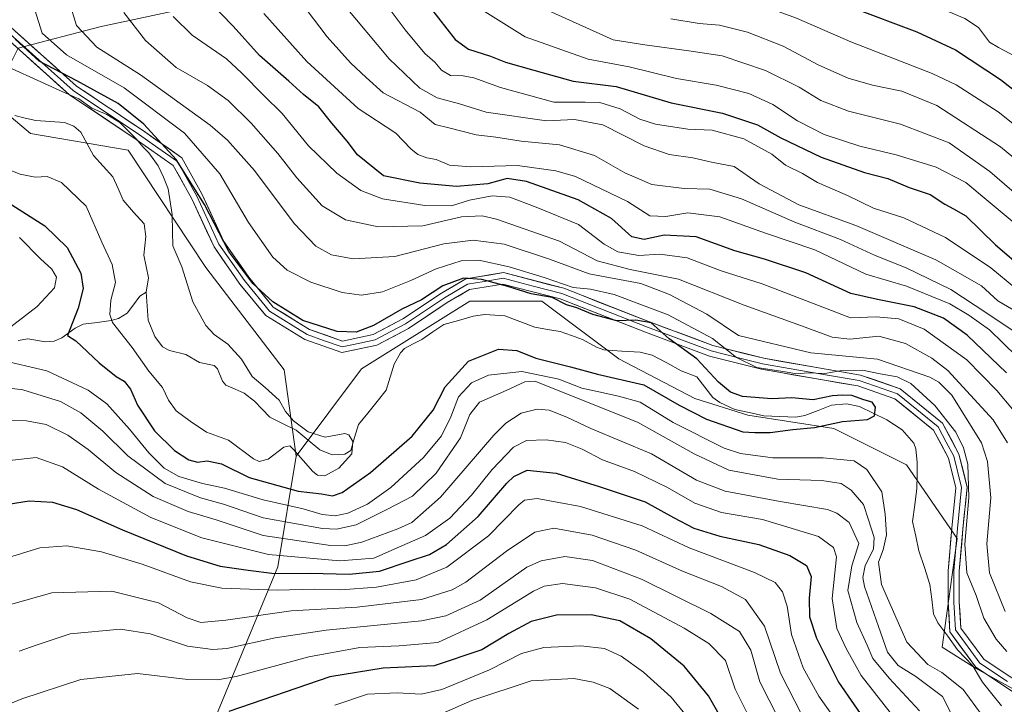
# Model space of a CAD drawing. Units: metres. Extents: x 596462 to 599881, y 4782325 to 4784688.
# Drawn here: x 597131 to 597397, y 4782514 to 4782699 of the extents above; entities that cross this region are included whole.
import ezdxf

# ---------------------------------------------------------------- set-up
doc = ezdxf.new("R2010")
doc.units = ezdxf.units.M
doc.header["$MEASUREMENT"] = 0
for name, color, linetype, lineweight in [('Arbolado forestal CxS', 92, 'Continuous', 0), ('Corriente natural lineal', 142, 'Continuous', 13), ('Curva de nivel maestra', 36, 'Continuous', 30), ('Curva de nivel normal', 36, 'Continuous', 0), ('Layer 0', 7, 'Continuous', 0)]:
    doc.layers.add(name, color=color, linetype=linetype, lineweight=lineweight)

# ---------------------------------------------------------------- blocks, each defined once
blk = doc.blocks.new('*U162')
at = {"layer": 'Curva de nivel normal', "color": 36, "linetype": 'Continuous', "lineweight": 0}
blk.add_polyline3d([(597306.55, 4782698.78, 415), (597314.25, 4782697.54, 415), (597319.68, 4782697.04, 415), (597327.24, 4782695.19, 415), (597336.87, 4782691.43, 415), (597346.54, 4782686.28, 415), (597354.48, 4782682.75, 415), (597361.01, 4782680.87, 415), (597368.96, 4782679.28, 415), (597378.41, 4782675.4, 415), (597395.56, 4782664.21, 415), (597413.48, 4782649.47, 415)], dxfattribs=at)
blk = doc.blocks.new('*U167')
at = {"layer": 'Curva de nivel normal', "color": 36, "linetype": 'Continuous', "lineweight": 0}
for points in [[(597158.94, 4782700.46, 365), (597164.79, 4782692.94, 365), (597173.02, 4782685.65, 365), (597181.54, 4782680.82, 365), (597187.14, 4782676.72, 365), (597193.3, 4782670.66, 365), (597200.54, 4782662.42, 365), (597205.65, 4782655.86, 365), (597212.5, 4782648.36, 365), (597218.73, 4782644.56, 365), (597227.61, 4782642.67, 365), (597239.63, 4782642.91, 365), (597250.07, 4782645.35, 365), (597255.64, 4782645.61, 365), (597259.55, 4782644.76, 365), (597276.49, 4782638.8, 365), (597286.66, 4782633.5, 365), (597295.6, 4782631.17, 365), (597308.65, 4782628.57, 365), (597326.38, 4782621.55, 365), (597341.8, 4782615.94, 365), (597350.08, 4782612.85, 365), (597354.85, 4782612.37, 365), (597362.7, 4782613.14, 365), (597369.95, 4782611.19, 365), (597377.05, 4782607.22, 365), (597381.35, 4782603.84, 365), (597393.55, 4782590.57, 365), (597397.41, 4782584.34, 365)], [(597373.68, 4782512.02, 365), (597365.49, 4782520.83, 365), (597361.05, 4782526.19, 365), (597359.57, 4782529.78, 365), (597356.81, 4782535.85, 365), (597354.34, 4782544.53, 365), (597355.45, 4782551.2, 365), (597357.31, 4782557.21, 365), (597354.7, 4782562.84, 365), (597351.38, 4782565.41, 365), (597348.82, 4782566.34, 365), (597336.11, 4782568.53, 365), (597321.2, 4782571.31, 365), (597313.52, 4782574.3, 365), (597301.39, 4782581.37, 365), (597284.97, 4782588.24, 365), (597278.49, 4782591.28, 365), (597273.77, 4782593.16, 365), (597270.51, 4782593.46, 365), (597266.19, 4782592.33, 365), (597262.08, 4782589.69, 365), (597258.79, 4782586.4, 365), (597244.38, 4782569.66, 365), (597236.63, 4782562.89, 365), (597232.85, 4782561.16, 365), (597223.19, 4782557.54, 365), (597218.58, 4782556.57, 365), (597214.75, 4782556.68, 365), (597196.51, 4782559.33, 365), (597183.84, 4782563.56, 365), (597176.26, 4782565.78, 365), (597166.89, 4782569.86, 365), (597156.74, 4782576.35, 365), (597149.31, 4782582.54, 365), (597143.83, 4782586.44, 365), (597137.96, 4782589.26, 365), (597132.64, 4782590.27, 365), (597123.32, 4782590.34, 365)]]:
    blk.add_polyline3d(points, dxfattribs=at)
blk = doc.blocks.new('*U168')
at = {"layer": 'Curva de nivel normal', "color": 36, "linetype": 'Continuous', "lineweight": 0}
for points in [[(597204.46, 4782706.31, 385), (597213.78, 4782693.96, 385), (597220.09, 4782686.9, 385), (597224.3, 4782682.92, 385), (597228.92, 4782678.8, 385), (597238.9, 4782673.58, 385), (597243, 4782670.25, 385), (597246.68, 4782669.36, 385), (597254.02, 4782667.52, 385), (597259.38, 4782666.88, 385), (597266.18, 4782665.79, 385), (597276.52, 4782664.82, 385), (597285.93, 4782661.91, 385), (597294.19, 4782657.26, 385), (597301.48, 4782654.09, 385), (597310.2, 4782653.03, 385), (597317.07, 4782652.82, 385), (597325.66, 4782650.19, 385), (597340.05, 4782643.89, 385), (597352.4, 4782639.22, 385), (597361.7, 4782634.92, 385), (597370.07, 4782631.63, 385), (597382.11, 4782625.72, 385), (597391.87, 4782619.31, 385), (597398.73, 4782614.73, 385)], [(597342.06, 4782510.76, 385), (597336.17, 4782522.2, 385), (597331.82, 4782534.86, 385), (597326.77, 4782542.04, 385), (597320.24, 4782545.6, 385), (597309.72, 4782549.69, 385), (597297.17, 4782555.42, 385), (597285.38, 4782559.48, 385), (597275.02, 4782561.33, 385), (597269.84, 4782560.29, 385), (597262.18, 4782555.15, 385), (597251.21, 4782546.73, 385), (597247.59, 4782544.68, 385), (597239.3, 4782542.04, 385), (597221.87, 4782540.02, 385), (597204.08, 4782539.02, 385), (597186.43, 4782536.48, 385), (597179.68, 4782535.87, 385), (597175.99, 4782537.16, 385), (597168.28, 4782541.14, 385), (597155.7, 4782544.35, 385), (597139.54, 4782543.84, 385), (597128.39, 4782540.74, 385)]]:
    blk.add_polyline3d(points, dxfattribs=at)
blk = doc.blocks.new('*U186')
at = {"layer": 'Curva de nivel normal', "color": 36, "linetype": 'Continuous', "lineweight": 0}
for points in [[(597218.08, 4782702.97, 390), (597230.51, 4782688.02, 390), (597238.86, 4782680.04, 390), (597243.48, 4782677.51, 390), (597249.52, 4782675.87, 390), (597256.76, 4782673.57, 390), (597272.98, 4782671.28, 390), (597280.58, 4782671.58, 390), (597288.2, 4782670.19, 390), (597299.34, 4782664.5, 390), (597306.14, 4782662.15, 390), (597312.48, 4782661.27, 390), (597317.56, 4782660.1, 390), (597323.68, 4782658.93, 390), (597330.46, 4782654.29, 390), (597341.08, 4782648.63, 390), (597356.53, 4782642.98, 390), (597378.08, 4782633.74, 390), (597390.4, 4782626.73, 390), (597394.84, 4782622.71, 390), (597401.17, 4782619, 390)], [(597338.26, 4782504.83, 390), (597330.6, 4782519.89, 390), (597328.2, 4782528.43, 390), (597325.13, 4782533.46, 390), (597317.39, 4782538.32, 390), (597298.7, 4782547.56, 390), (597285.45, 4782552.61, 390), (597277.98, 4782553.65, 390), (597271.56, 4782552.47, 390), (597267.71, 4782550.76, 390), (597255.09, 4782541.86, 390), (597245.83, 4782537.64, 390), (597239.3, 4782536.29, 390), (597213.55, 4782533.81, 390), (597199.78, 4782531.76, 390), (597186.73, 4782528.88, 390), (597182.95, 4782528.58, 390), (597176.12, 4782529.46, 390), (597166.03, 4782532.79, 390), (597158.02, 4782534.03, 390), (597144.42, 4782532.77, 390), (597135.56, 4782529.84, 390), (597130.72, 4782528.09, 390)]]:
    blk.add_polyline3d(points, dxfattribs=at)
blk = doc.blocks.new('*U191')
at = {"layer": 'Curva de nivel normal', "color": 36, "linetype": 'Continuous', "lineweight": 0}
blk.add_polyline3d([(597348.46, 4782879.98, 430), (597340.32, 4782871.15, 430), (597324.6, 4782834.46, 430), (597318.43, 4782820.39, 430), (597315.35, 4782810.64, 430), (597312.9, 4782796.82, 430), (597311.41, 4782780.48, 430), (597311.6, 4782763.49, 430), (597313.3, 4782754.18, 430), (597316.65, 4782744.61, 430), (597318.56, 4782738.86, 430), (597320.46, 4782734.76, 430), (597321.29, 4782729.93, 430), (597324.23, 4782726.86, 430), (597334.97, 4782721.6, 430), (597355.49, 4782711.46, 430), (597374.18, 4782703.83, 430), (597385.95, 4782698.87, 430), (597389.61, 4782696.42, 430), (597392.55, 4782692.48, 430), (597395.03, 4782691.03, 430), (597402.46, 4782687.14, 430)], dxfattribs=at)
blk = doc.blocks.new('*U197')
at = {"layer": 'Curva de nivel normal', "color": 36, "linetype": 'Continuous', "lineweight": 0}
for points in [[(597122.28, 4782599.83, 360), (597131.72, 4782598.66, 360), (597141.85, 4782595.52, 360), (597147.31, 4782592.47, 360), (597153.28, 4782587.48, 360), (597160.06, 4782580.82, 360), (597170.09, 4782573.34, 360), (597179.64, 4782569.47, 360), (597185.86, 4782567.78, 360), (597196.56, 4782564.15, 360), (597212.59, 4782561.19, 360), (597216.3, 4782561.02, 360), (597221.67, 4782562.18, 360), (597230.07, 4782566.42, 360), (597236.83, 4782569.99, 360), (597243.2, 4782576.14, 360), (597249.78, 4782585.72, 360), (597252.28, 4782592.03, 360), (597254.97, 4782595.33, 360), (597262.17, 4782598.47, 360), (597267.21, 4782600.79, 360), (597269.87, 4782601.02, 360), (597297.62, 4782589.94, 360), (597312.84, 4782581.36, 360), (597322.2, 4782576.96, 360), (597335.44, 4782574.58, 360), (597347.35, 4782574.22, 360), (597352.54, 4782573.41, 360), (597355.26, 4782571.56, 360), (597358.56, 4782567.7, 360), (597359.89, 4782563.55, 360), (597361.44, 4782558.77, 360), (597361.3, 4782555.63, 360), (597359.06, 4782551.24, 360), (597358.42, 4782548, 360), (597358.85, 4782545.56, 360), (597362.58, 4782534.79, 360), (597365.06, 4782527.83, 360), (597367.91, 4782524.28, 360), (597372.72, 4782521.31, 360), (597379.88, 4782515.9, 360), (597382.06, 4782511.65, 360)], [(597396.82, 4782538.83, 360), (597392.58, 4782549.26, 360), (597391.87, 4782557.09, 360), (597392.92, 4782569.49, 360), (597392.05, 4782579.34, 360), (597390.45, 4782584.38, 360), (597382.41, 4782597.2, 360), (597378.89, 4782600.77, 360), (597376.44, 4782602.08, 360), (597362.32, 4782606.95, 360), (597344.4, 4782608.65, 360), (597324.87, 4782613.35, 360), (597316.31, 4782619.1, 360), (597306.23, 4782624.4, 360), (597298.5, 4782627.37, 360), (597284.56, 4782629.97, 360), (597273.8, 4782633.9, 360), (597261.58, 4782637.98, 360), (597253.18, 4782639.09, 360), (597245.32, 4782638.06, 360), (597232.04, 4782634.62, 360), (597220.79, 4782634.04, 360), (597215, 4782635.06, 360), (597210.77, 4782637.44, 360), (597204.87, 4782643.51, 360), (597194.16, 4782657.82, 360), (597186.94, 4782666, 360), (597182.27, 4782670.12, 360), (597163.42, 4782683.72, 360), (597151.61, 4782691.11, 360), (597146.17, 4782696.96, 360), (597144.26, 4782703.09, 360)]]:
    blk.add_polyline3d(points, dxfattribs=at)
blk = doc.blocks.new('*U202')
at = {"layer": 'Curva de nivel normal', "color": 36, "linetype": 'Continuous', "lineweight": 0}
for points in [[(597172.29, 4782699.42, 370), (597177.37, 4782694.38, 370), (597186.66, 4782688.01, 370), (597190.77, 4782684.14, 370), (597196.74, 4782678.09, 370), (597201.65, 4782673.28, 370), (597208.82, 4782664.54, 370), (597216.39, 4782657.15, 370), (597222.91, 4782652.42, 370), (597228.78, 4782650.24, 370), (597240.2, 4782648.37, 370), (597247.36, 4782648.33, 370), (597252.22, 4782649.85, 370), (597258.38, 4782651.02, 370), (597263.16, 4782650.66, 370), (597270.2, 4782647.99, 370), (597281.61, 4782643.25, 370), (597288.61, 4782638.02, 370), (597292.3, 4782635.87, 370), (597297.91, 4782634.89, 370), (597303.6, 4782635.24, 370), (597310.96, 4782634.27, 370), (597320.16, 4782630.8, 370), (597331.26, 4782627.25, 370), (597346.42, 4782621.4, 370), (597355.04, 4782618.05, 370), (597362, 4782618.33, 370), (597368.09, 4782617.78, 370), (597374.94, 4782615.03, 370), (597386.43, 4782606.76, 370), (597394.56, 4782598.47, 370), (597398.83, 4782593.44, 370)], [(597367.79, 4782509.06, 370), (597357.99, 4782521.55, 370), (597353.92, 4782528.88, 370), (597351.42, 4782534.21, 370), (597350.09, 4782542.3, 370), (597351.31, 4782553.6, 370), (597350.46, 4782556.12, 370), (597346.39, 4782559.04, 370), (597338.19, 4782561.59, 370), (597331.28, 4782563.62, 370), (597320.28, 4782565.51, 370), (597313.03, 4782568.06, 370), (597305.7, 4782572.3, 370), (597296.81, 4782576.59, 370), (597288.14, 4782579.74, 370), (597282.64, 4782582.62, 370), (597278.13, 4782584.44, 370), (597272.9, 4782585.2, 370), (597267.58, 4782585.03, 370), (597264.08, 4782583.2, 370), (597258.37, 4782577.19, 370), (597252.75, 4782570.25, 370), (597246.92, 4782564.06, 370), (597240.35, 4782559.34, 370), (597231.92, 4782555.7, 370), (597226.37, 4782553.25, 370), (597217.24, 4782552.51, 370), (597197.96, 4782554.2, 370), (597179.95, 4782558.74, 370), (597166.22, 4782564.22, 370), (597152.1, 4782571.86, 370), (597142.4, 4782577.84, 370), (597135.28, 4782580.4, 370), (597128.04, 4782579.62, 370)]]:
    blk.add_polyline3d(points, dxfattribs=at)
blk = doc.blocks.new('*U204')
at = {"layer": 'Curva de nivel normal', "color": 36, "linetype": 'Continuous', "lineweight": 0}
for points in [[(597400.86, 4782642.41, 405), (597391.69, 4782650.05, 405), (597386.19, 4782654.58, 405), (597378.19, 4782658.77, 405), (597367.35, 4782662.06, 405), (597357.56, 4782664.4, 405), (597347.95, 4782667.58, 405), (597340.75, 4782671.3, 405), (597334.06, 4782675.68, 405), (597327.67, 4782678.65, 405), (597318.8, 4782680.92, 405), (597308.09, 4782682.68, 405), (597295.34, 4782685.8, 405), (597284.24, 4782687.88, 405), (597267.28, 4782693.93, 405), (597255.77, 4782701.11, 405)], [(597215.88, 4782513.56, 405), (597224.67, 4782516.48, 405), (597232.68, 4782516.92, 405), (597239.23, 4782516.52, 405), (597244.78, 4782517.77, 405), (597257.59, 4782523.05, 405), (597266.24, 4782527.47, 405), (597272.32, 4782529.12, 405), (597282.3, 4782529.59, 405), (597288.64, 4782528.82, 405), (597293.18, 4782526.8, 405), (597299.16, 4782522.49, 405), (597306.69, 4782515.68, 405), (597313.12, 4782507.78, 405)]]:
    blk.add_polyline3d(points, dxfattribs=at)
blk = doc.blocks.new('*U210')
at = {"layer": 'Curva de nivel normal', "color": 36, "linetype": 'Continuous', "lineweight": 0}
for points in [[(597399.68, 4782626.01, 395), (597392.9, 4782631.56, 395), (597380.74, 4782639.79, 395), (597369.46, 4782645.06, 395), (597361.29, 4782647.65, 395), (597354.22, 4782651.07, 395), (597346.18, 4782654.65, 395), (597342.1, 4782657.04, 395), (597337.53, 4782659.29, 395), (597333.81, 4782662.24, 395), (597326.27, 4782666.36, 395), (597317.72, 4782668.7, 395), (597311.16, 4782669.04, 395), (597302.44, 4782670.38, 395), (597298.2, 4782671.69, 395), (597292.87, 4782674.52, 395), (597287.43, 4782676.18, 395), (597283.42, 4782676.27, 395), (597274.98, 4782676.28, 395), (597260.56, 4782680.22, 395), (597253.36, 4782682.84, 395), (597250.51, 4782683.43, 395), (597247.12, 4782683.48, 395), (597244.68, 4782684.94, 395), (597242.92, 4782687.07, 395), (597240.21, 4782689.48, 395), (597234.84, 4782695.8, 395), (597226.5, 4782707.1, 395)], [(597118.81, 4782510.04, 395), (597131.4, 4782515.25, 395), (597147.32, 4782520.49, 395), (597162.66, 4782522.1, 395), (597176.22, 4782520.44, 395), (597184.22, 4782520.38, 395), (597189.22, 4782521.26, 395), (597208.88, 4782526.64, 395), (597222.63, 4782529.09, 395), (597233.24, 4782529.58, 395), (597243.69, 4782530.49, 395), (597256.89, 4782536.56, 395), (597269.5, 4782544.3, 395), (597272.39, 4782545.67, 395), (597277.34, 4782546.42, 395), (597286.24, 4782545.24, 395), (597295.48, 4782542.14, 395), (597310.15, 4782534.34, 395), (597316.83, 4782530.17, 395), (597321.29, 4782525.62, 395), (597323.94, 4782517.91, 395), (597329.71, 4782506.38, 395)]]:
    blk.add_polyline3d(points, dxfattribs=at)
blk = doc.blocks.new('*U212')
at = {"layer": 'Curva de nivel normal', "color": 36, "linetype": 'Continuous', "lineweight": 0}
for points in [[(597130.77, 4782639.75, 355), (597136.47, 4782634.04, 355), (597139.52, 4782631.2, 355), (597140.73, 4782629.08, 355), (597140.23, 4782626.22, 355), (597135.54, 4782621.16, 355), (597126.1, 4782613.89, 355)], [(597124.98, 4782606.82, 355), (597138.18, 4782603.75, 355), (597149.34, 4782598.59, 355), (597154.38, 4782594.87, 355), (597160.49, 4782588.01, 355), (597165.67, 4782581.62, 355), (597169.86, 4782577.55, 355), (597173.82, 4782575.26, 355), (597180.14, 4782573.37, 355), (597186.11, 4782572.14, 355), (597196.54, 4782568.99, 355), (597207.38, 4782566.57, 355), (597212.46, 4782564.99, 355), (597215.99, 4782564.61, 355), (597219.43, 4782565.39, 355), (597224.74, 4782567.81, 355), (597231.02, 4782572.27, 355), (597239.8, 4782580.37, 355), (597244.65, 4782586.24, 355), (597247.23, 4782591.37, 355), (597249.25, 4782596.81, 355), (597252.76, 4782600.57, 355), (597257.35, 4782602.62, 355), (597266.34, 4782603.65, 355), (597276.3, 4782601.52, 355), (597282.59, 4782599.07, 355), (597287.13, 4782598.15, 355), (597292.41, 4782596.92, 355), (597298.3, 4782595.29, 355), (597307.21, 4782589.86, 355), (597320.93, 4782582.92, 355), (597325.37, 4782581.51, 355), (597334.07, 4782580.3, 355), (597347.69, 4782580.28, 355), (597356.06, 4782579.46, 355), (597359.52, 4782577.19, 355), (597363.51, 4782571.13, 355), (597364.38, 4782565.13, 355), (597364.75, 4782559.52, 355), (597363.85, 4782555.44, 355), (597362.6, 4782552.17, 355), (597363.42, 4782546.11, 355), (597370.31, 4782530.53, 355), (597375.9, 4782524.53, 355), (597379.68, 4782522.36, 355), (597385.52, 4782517.82, 355), (597390.58, 4782510.77, 355)], [(597397.26, 4782528.02, 355), (597394.36, 4782531.37, 355), (597391.08, 4782537.02, 355), (597388.97, 4782543.17, 355), (597386.46, 4782549.31, 355), (597385.89, 4782557.03, 355), (597386.98, 4782569.57, 355), (597386.76, 4782578.6, 355), (597385.6, 4782583, 355), (597383.47, 4782587.24, 355), (597377.86, 4782594.46, 355), (597371.34, 4782600.34, 355), (597367.62, 4782602.21, 355), (597363.06, 4782602.97, 355), (597358.33, 4782603.98, 355), (597352.32, 4782603.82, 355), (597348.1, 4782603.08, 355), (597343.58, 4782603.23, 355), (597340.62, 4782603, 355), (597337.46, 4782603.56, 355), (597329.81, 4782604.67, 355), (597324.31, 4782607.36, 355), (597317.81, 4782612.52, 355), (597305.89, 4782618.94, 355), (597291.3, 4782624.4, 355), (597284.89, 4782625.87, 355), (597280.17, 4782626.27, 355), (597272.42, 4782628.95, 355), (597262.98, 4782631.86, 355), (597254.74, 4782633.63, 355), (597250.01, 4782633.48, 355), (597243.21, 4782631.34, 355), (597236.44, 4782628.14, 355), (597228.79, 4782625.07, 355), (597223.11, 4782624.18, 355), (597217.88, 4782624.94, 355), (597209.44, 4782627.73, 355), (597203, 4782630.93, 355), (597199.19, 4782634.47, 355), (597192.59, 4782643.82, 355), (597184.88, 4782656.99, 355), (597175.32, 4782667.96, 355), (597158.99, 4782680.21, 355), (597143.44, 4782689.06, 355), (597136.92, 4782694.88, 355), (597134.96, 4782701.24, 355)]]:
    blk.add_polyline3d(points, dxfattribs=at)
blk = doc.blocks.new('*U214')
at = {"layer": 'Curva de nivel normal', "color": 36, "linetype": 'Continuous', "lineweight": 0}
blk.add_polyline3d([(597403.69, 4782604.02, 380), (597392.58, 4782614.82, 380), (597387.01, 4782618.84, 380), (597381.89, 4782621.83, 380), (597370.14, 4782626.64, 380), (597359.2, 4782629.86, 380), (597345.47, 4782636.45, 380), (597332.16, 4782640.96, 380), (597319.77, 4782645.32, 380), (597311.2, 4782646.43, 380), (597305.2, 4782645.42, 380), (597300.87, 4782645.63, 380), (597294.87, 4782649.48, 380), (597280.87, 4782656.26, 380), (597275.55, 4782657.8, 380), (597265.21, 4782659.19, 380), (597252.55, 4782658.86, 380), (597246.88, 4782659.29, 380), (597243.2, 4782660.84, 380), (597240.68, 4782661.32, 380), (597238.25, 4782662.22, 380), (597236.44, 4782663.74, 380), (597232.32, 4782667.94, 380), (597222.17, 4782674.58, 380), (597208.33, 4782687.24, 380), (597196.69, 4782700.24, 380)], dxfattribs=at)
blk = doc.blocks.new('*U218')
at = {"layer": 'Curva de nivel normal', "color": 36, "linetype": 'Continuous', "lineweight": 0}
blk.add_polyline3d([(597122.73, 4782660.05, 345), (597130.97, 4782656.89, 345), (597134.98, 4782656.08, 345), (597138.2, 4782656.28, 345), (597142.13, 4782654.62, 345), (597148.8, 4782648.25, 345), (597152.98, 4782638.48, 345), (597155.82, 4782632.45, 345), (597156.69, 4782627.62, 345), (597155.39, 4782622.87, 345), (597155.19, 4782618.98, 345), (597155.91, 4782616.84, 345), (597161.23, 4782610.07, 345), (597165.72, 4782603.67, 345), (597169.34, 4782599.29, 345), (597171.01, 4782595.87, 345), (597173.05, 4782592.99, 345), (597176.85, 4782590.23, 345), (597181.22, 4782587.27, 345), (597187.22, 4782585.1, 345), (597193.96, 4782580.07, 345), (597195.45, 4782579.31, 345), (597197.86, 4782579.91, 345), (597202.1, 4782583.19, 345), (597203.71, 4782583.53, 345), (597204.74, 4782582.53, 345), (597209.93, 4782576.64, 345), (597211.23, 4782575.61, 345), (597213.19, 4782575.45, 345), (597216.95, 4782577.51, 345), (597220.5, 4782581.38, 345), (597220.72, 4782584.72, 345), (597219.7, 4782586.49, 345), (597218.63, 4782586.84, 345), (597213.3, 4782585.86, 345), (597208.71, 4782587.33, 345), (597204.69, 4782590.33, 345), (597202.54, 4782592.85, 345), (597200.84, 4782595.88, 345), (597197.06, 4782599.33, 345), (597193.57, 4782602.27, 345), (597190.69, 4782606.96, 345), (597186.97, 4782611.02, 345), (597183.36, 4782613.55, 345), (597181.09, 4782616.01, 345), (597177.57, 4782622.42, 345), (597174.56, 4782631.85, 345), (597172.12, 4782637.52, 345), (597172.1, 4782641.28, 345), (597172, 4782646, 345), (597170.89, 4782652.9, 345), (597169.6, 4782656.04, 345), (597168.22, 4782659.08, 345), (597165.72, 4782662.62, 345), (597164.02, 4782664.21, 345), (597162.35, 4782666.31, 345), (597157.84, 4782670.79, 345), (597154.37, 4782672.99, 345), (597150.3, 4782674.66, 345), (597146.75, 4782677.23, 345), (597142.64, 4782678.96, 345), (597136.54, 4782681.78, 345), (597127.84, 4782685.73, 345)], dxfattribs=at)
blk = doc.blocks.new('*U223')
at = {"layer": 'Curva de nivel normal', "color": 36, "linetype": 'Continuous', "lineweight": 0}
blk.add_polyline3d([(597411.86, 4782660.18, 420), (597394.9, 4782673.71, 420), (597383.55, 4782680.94, 420), (597377.12, 4782684.05, 420), (597355.15, 4782692.6, 420), (597340.48, 4782698.99, 420), (597327.46, 4782703.77, 420), (597313.32, 4782706.41, 420), (597301.92, 4782707.17, 420), (597296.69, 4782708.33, 420), (597294.84, 4782710.47, 420), (597292.38, 4782717.19, 420), (597288.47, 4782724.5, 420), (597286.02, 4782730.59, 420), (597282.07, 4782740.73, 420), (597280.29, 4782750.1, 420), (597280.09, 4782764.05, 420), (597281.93, 4782777.17, 420), (597287.21, 4782795.8, 420), (597293.5, 4782812.03, 420), (597303.1, 4782832.13, 420), (597313.06, 4782855.82, 420), (597318.82, 4782875.15, 420), (597325, 4782892.47, 420)], dxfattribs=at)
blk = doc.blocks.new('*U237')
at = {"layer": 'Curva de nivel normal', "color": 36, "linetype": 'Continuous', "lineweight": 0}
for points in [[(597270.88, 4782702.22, 410), (597291.03, 4782693.15, 410), (597299.58, 4782691.8, 410), (597311.44, 4782690.17, 410), (597320.45, 4782688.81, 410), (597332.09, 4782684.85, 410), (597341.17, 4782680.34, 410), (597347.03, 4782676.76, 410), (597354.54, 4782673.83, 410), (597368.52, 4782670.39, 410), (597381.68, 4782665.28, 410), (597392.7, 4782657.57, 410), (597410.5, 4782642.2, 410)], [(597297.87, 4782512.49, 410), (597290.11, 4782518.02, 410), (597285.6, 4782519.77, 410), (597280.43, 4782520.71, 410), (597268.85, 4782520.1, 410), (597252.84, 4782514.85, 410), (597244.83, 4782511.32, 410)]]:
    blk.add_polyline3d(points, dxfattribs=at)
blk = doc.blocks.new('*U267')
at = {"layer": 'Curva de nivel maestra', "color": 36, "linetype": 'Continuous', "lineweight": 30}
blk.add_polyline3d([(597336.35, 4782885.43, 425), (597329.68, 4782871.48, 425), (597315.82, 4782838.16, 425), (597304.55, 4782812.16, 425), (597299.46, 4782795.16, 425), (597297.08, 4782785.55, 425), (597295.58, 4782771.85, 425), (597295.7, 4782758.34, 425), (597296.72, 4782748.02, 425), (597298.97, 4782740.27, 425), (597304.56, 4782727.2, 425), (597308.3, 4782719.6, 425), (597310.16, 4782717.48, 425), (597311.79, 4782716.9, 425), (597320.72, 4782715.58, 425), (597333.24, 4782711.35, 425), (597355.27, 4782701.92, 425), (597372.95, 4782695.27, 425), (597383.42, 4782690.41, 425), (597395.57, 4782682.39, 425), (597413.16, 4782668.61, 425)], dxfattribs=at)
blk = doc.blocks.new('*U268')
at = {"layer": 'Curva de nivel maestra', "color": 36, "linetype": 'Continuous', "lineweight": 30}
for points in [[(597397.18, 4782603.27, 375), (597386.53, 4782613.4, 375), (597380.19, 4782618, 375), (597372.22, 4782621.05, 375), (597362.31, 4782623.02, 375), (597355.18, 4782624.62, 375), (597343.02, 4782630.22, 375), (597331.82, 4782633.94, 375), (597323.87, 4782636.16, 375), (597313.43, 4782639.95, 375), (597304.79, 4782640.36, 375), (597299.39, 4782639.25, 375), (597296.04, 4782639.98, 375), (597290.59, 4782644.88, 375), (597281.53, 4782649.97, 375), (597267.62, 4782654.92, 375), (597262.38, 4782655.66, 375), (597257.21, 4782654.29, 375), (597248.71, 4782653.53, 375), (597238.84, 4782654.46, 375), (597229.05, 4782656.41, 375), (597221.96, 4782662.12, 375), (597219.2, 4782665.78, 375), (597215.06, 4782670.66, 375), (597211.59, 4782675.01, 375), (597207.39, 4782678.35, 375), (597203.48, 4782681.98, 375), (597195.57, 4782688.86, 375), (597188.41, 4782696.83, 375), (597178.73, 4782706.86, 375)], [(597127.74, 4782567.77, 375), (597133.43, 4782568.72, 375), (597139.72, 4782568.3, 375), (597146.12, 4782566.39, 375), (597158.58, 4782560.88, 375), (597175.88, 4782553.85, 375), (597184.94, 4782551.07, 375), (597192.51, 4782550.03, 375), (597199.59, 4782549.11, 375), (597209.27, 4782549.19, 375), (597219.77, 4782548.95, 375), (597227.97, 4782549.74, 375), (597235.94, 4782552.44, 375), (597241.45, 4782554.2, 375), (597246.04, 4782556.93, 375), (597254.55, 4782564.47, 375), (597262.28, 4782573.46, 375), (597264.18, 4782575.3, 375), (597267.79, 4782576.97, 375), (597275.61, 4782576.19, 375), (597287.2, 4782572.55, 375), (597299.65, 4782568.42, 375), (597307.26, 4782564.2, 375), (597312.77, 4782561.31, 375), (597319.82, 4782559.21, 375), (597330.3, 4782556.94, 375), (597338.73, 4782553.91, 375), (597343.18, 4782551.28, 375), (597344.42, 4782548.28, 375), (597343.91, 4782542.42, 375), (597344, 4782537.36, 375), (597345.87, 4782531.61, 375), (597351.84, 4782519.77, 375), (597360.28, 4782507.52, 375)]]:
    blk.add_polyline3d(points, dxfattribs=at)
blk = doc.blocks.new('*U275')
at = {"layer": 'Curva de nivel maestra', "color": 36, "linetype": 'Continuous', "lineweight": 30}
for points in [[(597241.58, 4782701.89, 400), (597248.34, 4782693.24, 400), (597251.98, 4782690.59, 400), (597257.88, 4782688.7, 400), (597261.92, 4782687.11, 400), (597269.56, 4782684.94, 400), (597280.25, 4782681.94, 400), (597291.79, 4782680.52, 400), (597306.62, 4782676.16, 400), (597320.52, 4782673.35, 400), (597329.97, 4782670.18, 400), (597336.3, 4782666.66, 400), (597347.14, 4782661.42, 400), (597358.83, 4782657.3, 400), (597365.1, 4782655.68, 400), (597370.86, 4782653.25, 400), (597376.53, 4782651.41, 400), (597380.53, 4782648.76, 400), (597382.87, 4782647.48, 400), (597386.18, 4782645.58, 400), (597394.23, 4782637.81, 400), (597402.24, 4782630.96, 400)], [(597324.89, 4782501.78, 400), (597316.71, 4782516.05, 400), (597310.2, 4782524.04, 400), (597301.16, 4782531.46, 400), (597292.84, 4782536.3, 400), (597285.1, 4782537.92, 400), (597275.7, 4782537.83, 400), (597268.88, 4782536.09, 400), (597262.88, 4782532.9, 400), (597255.55, 4782528.52, 400), (597242.67, 4782524.13, 400), (597228.95, 4782523.58, 400), (597214.53, 4782521.2, 400), (597187.3, 4782511.83, 400)]]:
    blk.add_polyline3d(points, dxfattribs=at)
blk = doc.blocks.new('*U276')
at = {"layer": 'Curva de nivel maestra', "color": 36, "linetype": 'Continuous', "lineweight": 30}
blk.add_polyline3d([(597125.75, 4782650.5, 350), (597137.61, 4782642.9, 350), (597143.66, 4782637.09, 350), (597147.29, 4782630.17, 350), (597147.97, 4782626.02, 350), (597146.59, 4782620.66, 350), (597143.73, 4782613.36, 350), (597145.94, 4782611.92, 350), (597152.31, 4782605.98, 350), (597156.91, 4782602.22, 350), (597159.03, 4782600.98, 350), (597160.78, 4782598.87, 350), (597162.66, 4782594.52, 350), (597167.19, 4782587.62, 350), (597172.59, 4782582.28, 350), (597176.51, 4782579.77, 350), (597178.79, 4782579.14, 350), (597181.46, 4782579.46, 350), (597185.29, 4782578.71, 350), (597192.78, 4782575.02, 350), (597206.03, 4782571.32, 350), (597212.28, 4782570.59, 350), (597215.25, 4782570.07, 350), (597217.91, 4782570.99, 350), (597225.47, 4782576.36, 350), (597236.76, 4782586.18, 350), (597242.45, 4782593.15, 350), (597245.65, 4782599.48, 350), (597251.96, 4782606.36, 350), (597260.03, 4782609.64, 350), (597265.03, 4782609.24, 350), (597270.1, 4782607.17, 350), (597279.5, 4782604.87, 350), (597286.8, 4782602.88, 350), (597299.26, 4782600.02, 350), (597308.8, 4782594.56, 350), (597316.22, 4782590.75, 350), (597325.98, 4782587.3, 350), (597329.22, 4782587.15, 350), (597333.38, 4782587.12, 350), (597339.51, 4782587.91, 350), (597345.36, 4782588.48, 350), (597352.87, 4782590.13, 350), (597359.66, 4782590.66, 350), (597361.58, 4782591.6, 350), (597361.79, 4782593.98, 350), (597360.93, 4782595.35, 350), (597358.63, 4782595.97, 350), (597355.4, 4782597.12, 350), (597352.92, 4782597.2, 350), (597350.23, 4782597.06, 350), (597344.98, 4782595.98, 350), (597339.23, 4782596.52, 350), (597333.81, 4782596.25, 350), (597325.95, 4782596.88, 350), (597322.65, 4782598.07, 350), (597319.4, 4782600.76, 350), (597313.55, 4782607.05, 350), (597306.11, 4782612.43, 350), (597301.3, 4782616.77, 350), (597297.17, 4782617.44, 350), (597292.04, 4782617.32, 350), (597285.48, 4782619.01, 350), (597281.18, 4782620.8, 350), (597278.45, 4782621.57, 350), (597274.52, 4782623.56, 350), (597268.88, 4782624.55, 350), (597262.55, 4782626.58, 350), (597255.55, 4782628.47, 350), (597250.58, 4782628.78, 350), (597245.01, 4782626.7, 350), (597239.24, 4782622.91, 350), (597233.96, 4782620.41, 350), (597226.35, 4782616, 350), (597221.63, 4782614.19, 350), (597216.51, 4782614.42, 350), (597207.27, 4782617.33, 350), (597199.17, 4782622.41, 350), (597193.77, 4782627.36, 350), (597187.3, 4782636.03, 350), (597180.68, 4782648.66, 350), (597173.05, 4782660.8, 350), (597164.35, 4782670.4, 350), (597157.4, 4782675.92, 350), (597146.28, 4782682.08, 350), (597136.05, 4782687.34, 350), (597129.57, 4782693.28, 350)], dxfattribs=at)

msp = doc.modelspace()

# ---------------------------------------------------------------- linework, layer by layer
at = {"layer": 'Arbolado forestal CxS', "color": 92, "linetype": 'Continuous', "lineweight": 0}
for points in [[(597451.83, 4782862.05, 458.63), (597363.15, 4782852.97, 445.81), (597305.87, 4782835.33, 422.87), (597251.06, 4782798.71, 404.84), (597217.72, 4782766.56, 391.86), (597203.25, 4782740.71, 387.51), (597189.09, 4782704.51, 377.64), (597152.48, 4782696.6, 362.12), (597130.42, 4782690.84, 348.05), (597123.22, 4782676.64, 340.89), (597133.73, 4782667.83, 341.74), (597160.12, 4782663.33, 343.89), (597181.09, 4782631.67, 346.08), (597202.22, 4782604.04, 346.18), (597205.46, 4782580.72, 345.75), (597200.5, 4782550.85, 377.5), (597179.82, 4782500.96, 407.29)], [(597710.58, 4782786.4, 566.43), (597632.7, 4782798.57, 541.29), (597574.29, 4782819.26, 513), (597497.2, 4782853.28, 476.93), (597451.83, 4782862.05, 458.63), (597363.15, 4782852.97, 445.81), (597305.87, 4782835.33, 422.87), (597251.06, 4782798.71, 404.84), (597217.72, 4782766.56, 391.86), (597203.25, 4782740.71, 387.51), (597189.09, 4782704.51, 377.64), (597152.48, 4782696.6, 362.12), (597130.42, 4782690.84, 348.05), (597123.22, 4782676.64, 340.89), (597133.73, 4782667.83, 341.74), (597160.12, 4782663.33, 343.89), (597181.09, 4782631.67, 346.08), (597202.22, 4782604.04, 346.18), (597205.46, 4782580.72, 345.75)], [(597710.58, 4782786.4, 566.43), (597632.7, 4782798.57, 541.29), (597574.29, 4782819.26, 513), (597497.2, 4782853.28, 476.93), (597451.83, 4782862.05, 458.63), (597363.15, 4782852.97, 445.81), (597305.87, 4782835.33, 422.87), (597251.06, 4782798.71, 404.84), (597217.72, 4782766.56, 391.86), (597203.25, 4782740.71, 387.51), (597189.09, 4782704.51, 377.64), (597152.48, 4782696.6, 362.12), (597130.42, 4782690.84, 348.05), (597123.22, 4782676.64, 340.89), (597133.73, 4782667.83, 341.74), (597160.12, 4782663.33, 343.89), (597181.09, 4782631.67, 346.08), (597202.22, 4782604.04, 346.18), (597205.46, 4782580.72, 345.75)], [(597130.42, 4782690.84, 348.05), (597152.48, 4782696.6, 362.12), (597189.09, 4782704.51, 377.64), (597203.25, 4782740.71, 387.51), (597217.72, 4782766.56, 391.86), (597251.06, 4782798.71, 404.84), (597305.87, 4782835.33, 422.87), (597363.15, 4782852.97, 445.81), (597451.83, 4782862.05, 458.63)], [(597441.09, 4782494.76, 357.49), (597388.77, 4782523.57, 352.88), (597379.83, 4782529.25, 353.13), (597383.9, 4782558.51, 355.63), (597370.21, 4782578.43, 350.85), (597350.57, 4782588.25, 352.52), (597327.36, 4782591.82, 349.87), (597313.08, 4782596.28, 349.71), (597292.55, 4782606.99, 349.08), (597271.79, 4782622.61, 347.21), (597252.32, 4782622.61, 346.09), (597223.11, 4782604.36, 346.02), (597205.46, 4782580.72, 345.75), (597202.22, 4782604.04, 346.18), (597181.09, 4782631.67, 346.08), (597160.12, 4782663.33, 343.89), (597133.73, 4782667.83, 341.74), (597123.22, 4782676.64, 340.89)], [(597179.82, 4782500.96, 407.29), (597200.5, 4782550.85, 377.5), (597205.46, 4782580.72, 345.75), (597223.11, 4782604.36, 346.02), (597252.32, 4782622.61, 346.09), (597271.79, 4782622.61, 347.21), (597292.55, 4782606.99, 349.08), (597313.08, 4782596.28, 349.71), (597327.36, 4782591.82, 349.87), (597350.57, 4782588.25, 352.52), (597370.21, 4782578.43, 350.85), (597383.9, 4782558.51, 355.63), (597379.83, 4782529.25, 353.13), (597388.77, 4782523.57, 352.88), (597441.09, 4782494.76, 357.49)], [(597360.89, 4782346.62, 360.72), (597367.98, 4782365.9, 361.07), (597380.99, 4782378.09, 363.58), (597406, 4782392.21, 365.25), (597433.64, 4782402.36, 370.83), (597455.54, 4782410.88, 375.73), (597461.62, 4782426.7, 371.17), (597459.19, 4782452.25, 362.39), (597454.32, 4782475.37, 357.79), (597451.11, 4782485.57, 359.88), (597441.09, 4782494.76, 357.49), (597388.77, 4782523.57, 352.88), (597379.83, 4782529.25, 353.13), (597383.9, 4782558.51, 355.63), (597370.21, 4782578.43, 350.85), (597350.57, 4782588.25, 352.52), (597327.36, 4782591.82, 349.87), (597313.08, 4782596.28, 349.71), (597292.55, 4782606.99, 349.08), (597271.79, 4782622.61, 347.21), (597252.32, 4782622.61, 346.09), (597223.11, 4782604.36, 346.02), (597205.46, 4782580.72, 345.75)], [(597360.89, 4782346.62, 360.72), (597367.98, 4782365.9, 361.07), (597380.99, 4782378.09, 363.58), (597406, 4782392.21, 365.25), (597433.64, 4782402.36, 370.83), (597455.54, 4782410.88, 375.73), (597461.62, 4782426.7, 371.17), (597459.19, 4782452.25, 362.39), (597454.32, 4782475.37, 357.79), (597451.11, 4782485.57, 359.88), (597441.09, 4782494.76, 357.49), (597388.77, 4782523.57, 352.88), (597379.83, 4782529.25, 353.13), (597383.9, 4782558.51, 355.63), (597370.21, 4782578.43, 350.85), (597350.57, 4782588.25, 352.52), (597327.36, 4782591.82, 349.87), (597313.08, 4782596.28, 349.71), (597292.55, 4782606.99, 349.08), (597271.79, 4782622.61, 347.21), (597252.32, 4782622.61, 346.09), (597223.11, 4782604.36, 346.02), (597205.46, 4782580.72, 345.75)], [(597205.46, 4782580.72, 345.75), (597200.5, 4782550.85, 377.5), (597179.82, 4782500.96, 407.29), (597151.83, 4782468.11, 419.31), (597142.1, 4782446.2, 426.95), (597137.23, 4782415.78, 439.24), (597129.93, 4782389.01, 449.48), (597109.24, 4782365.89, 454.11), (597086.12, 4782353.72, 454.73), (597073.95, 4782340.33, 457.77), (597072.49, 4782333.5, 460.31)], [(597205.46, 4782580.72, 345.75), (597200.5, 4782550.85, 377.5), (597179.82, 4782500.96, 407.29), (597151.83, 4782468.11, 419.31), (597142.1, 4782446.2, 426.95), (597137.23, 4782415.78, 439.24), (597129.93, 4782389.01, 449.48), (597109.24, 4782365.89, 454.11), (597086.12, 4782353.72, 454.73), (597073.95, 4782340.33, 457.77), (597072.49, 4782333.5, 460.31)]]:
    msp.add_polyline3d(points, dxfattribs=at)
at = {"layer": 'Corriente natural lineal', "color": 142, "linetype": 'Continuous', "lineweight": 13}
for points in [[(597165, 4782625, 342.17), (597165.57, 4782628.87, 342.13), (597164.95, 4782631.96, 342.16), (597164.34, 4782635.04, 342.13), (597164.63, 4782637.54, 342.14), (597164.91, 4782640.04, 342.18), (597164.4, 4782643.46, 342.21), (597161.58, 4782646.65, 342.23), (597158.75, 4782649.84, 342.05), (597157.38, 4782653.01, 341.7), (597156, 4782656.17, 341.81), (597153.36, 4782659.03, 341.78), (597150.73, 4782661.89, 341.91), (597149.05, 4782665.03, 341.84), (597147.36, 4782668.18, 341.51), (597145.44, 4782669.86, 341.89), (597142.94, 4782670.78, 342.2), (597139.05, 4782671.06, 341.86), (597135.16, 4782671.35, 341.3), (597132.35, 4782672.01, 341.04), (597129.53, 4782672.67, 340.91)], [(597130.43, 4782612, 353.94), (597133.01, 4782612.45, 353.44), (597137.8, 4782611.62, 352.24), (597140.13, 4782611.76, 351.6), (597142.21, 4782612.68, 350.81), (597145.81, 4782615.28, 349.76), (597147.94, 4782616.34, 349.19), (597151.73, 4782616.85, 348.05), (597155.53, 4782617.35, 345.42), (597157.5, 4782617.95, 344.2), (597159.84, 4782619.35, 343.09), (597161.53, 4782621.64, 342.21), (597163.22, 4782623.93, 342.13), (597165, 4782625, 342.17)], [(597395.81, 4782513.4, 353.27), (597393.23, 4782516.59, 353.5), (597390.65, 4782519.78, 353.07), (597389.36, 4782521.99, 352.79), (597388.07, 4782524.2, 352.58), (597386.03, 4782526.35, 352.75), (597383.98, 4782528.5, 352.51), (597381.3, 4782532.14, 352.1), (597378.61, 4782535.77, 352.26), (597377.48, 4782538.19, 352.34), (597376.98, 4782542.15, 352.08), (597376.47, 4782546.12, 352.04), (597375.01, 4782550.68, 352.17), (597373.55, 4782555.25, 351.83), (597372.7, 4782559.19, 351.39), (597371.84, 4782563.13, 351.06), (597372.41, 4782567.59, 350.6), (597372.98, 4782572.05, 350.7), (597373.03, 4782575.54, 350.72), (597373.08, 4782579.03, 350.64), (597372.72, 4782582.74, 350.39), (597372.15, 4782584.27, 350.28), (597368.98, 4782587.82, 350.16), (597364.89, 4782590.54, 350.22), (597361.19, 4782592.34, 349.87), (597357.5, 4782594.14, 349.67), (597353.98, 4782594.88, 349.58), (597349.9, 4782594.55, 349.4), (597346.31, 4782593.12, 349.23), (597342.72, 4782591.69, 349.6), (597340.31, 4782591.28, 349.78), (597335.98, 4782591.46, 349.83), (597331.66, 4782591.64, 349.19), (597327.74, 4782592.5, 348.8), (597323.82, 4782593.37, 348.48), (597319.77, 4782595.22, 348.71), (597317.87, 4782596.59, 348.78), (597315.71, 4782599.4, 348.75), (597313.56, 4782602.21, 348.54), (597309.34, 4782603.83, 347.82), (597305.46, 4782605.94, 347.71), (597301.57, 4782608.06, 347.6), (597298.27, 4782608.82, 347.78), (597293.39, 4782609.13, 347.89), (597288.52, 4782609.44, 347.56), (597286.53, 4782610.14, 347.35), (597282.71, 4782612.29, 347.01), (597279.72, 4782613.34, 346.6), (597276.74, 4782614.38, 346.63), (597273.31, 4782614.97, 346.74), (597269.88, 4782615.55, 346.89), (597265.85, 4782617.1, 346.87), (597261.81, 4782618.64, 346.56), (597259.09, 4782618.8, 346.41), (597256.38, 4782618.96, 346.26), (597253.24, 4782618.52, 345.97), (597249.26, 4782617.41, 345.83), (597245.28, 4782616.29, 346.17), (597242.33, 4782614.27, 346.96), (597239.38, 4782612.25, 347.56), (597237.04, 4782611.04, 347.74), (597234.71, 4782609.82, 347.45), (597233.59, 4782608.63, 347.13), (597231.94, 4782605.58, 346.44), (597230.86, 4782602.08, 345.94), (597229.78, 4782598.57, 345.45), (597227.27, 4782595.49, 345.39), (597224.76, 4782592.4, 345.44), (597222.26, 4782589.31, 345.34), (597221.21, 4782585.82, 345.17), (597220.17, 4782582.32, 345.24), (597218.59, 4782581.26, 345.12), (597215.17, 4782581.14, 344.72), (597211.88, 4782582.49, 344.65), (597208.66, 4782585.12, 344.71), (597205.45, 4782587.75, 344.61), (597201.91, 4782589.51, 344.39), (597198.38, 4782591.26, 344), (597196.27, 4782593.42, 343.71), (597194.17, 4782595.57, 343.88), (597191.4, 4782597.79, 343.54), (597188.95, 4782598.84, 343.29), (597186.51, 4782599.88, 343.04), (597185.57, 4782600.98, 343.06), (597184.19, 4782604.32, 343.11), (597183.28, 4782605.27, 343.11), (597179.35, 4782606.05, 342.89), (597175.71, 4782608.24, 342.78), (597171.28, 4782609.29, 342.79), (597169.41, 4782610.26, 342.85), (597167.31, 4782613.06, 342.7), (597165.48, 4782617.42, 342.5), (597165.24, 4782621.21, 342.31), (597165, 4782625, 342.17)]]:
    msp.add_polyline3d(points, dxfattribs=at)
at = {"layer": 'Curva de nivel normal', "color": 36, "linetype": 'Continuous', "lineweight": 0}
msp.add_polyline3d([(597126.35, 4782553, 380), (597136.29, 4782556.01, 380), (597143.56, 4782556.52, 380), (597152.89, 4782554.98, 380), (597163.89, 4782551.64, 380), (597176.89, 4782546.83, 380), (597185.42, 4782545.14, 380), (597200.34, 4782544.63, 380), (597210.41, 4782544.89, 380), (597217.54, 4782544.68, 380), (597227.17, 4782545.4, 380), (597237.87, 4782547.41, 380), (597246.11, 4782550.8, 380), (597257.4, 4782559.25, 380), (597265.51, 4782567.62, 380), (597267.05, 4782568.89, 380), (597270.48, 4782569.33, 380), (597282.2, 4782567.13, 380), (597298.87, 4782561.97, 380), (597311.54, 4782556, 380), (597329.16, 4782549.36, 380), (597334.72, 4782546.7, 380), (597336.69, 4782544.14, 380), (597337.93, 4782540.31, 380), (597339.11, 4782532.66, 380), (597342.32, 4782523.66, 380), (597346.53, 4782515.94, 380), (597353.92, 4782505.58, 380)], dxfattribs=at)
at = {"layer": 'Layer 0', "linetype": 'Continuous', "lineweight": 0}
for points in [[(597127.64, 4782697.23), (597146.15, 4782680.65), (597163.99, 4782668.74), (597174.57, 4782661.31), (597179.96, 4782651.6), (597185.89, 4782638.73), (597192.67, 4782629.04), (597199.28, 4782621), (597209.07, 4782614.93), (597217.96, 4782611.81), (597226.22, 4782613.56), (597234.21, 4782617.79), (597244.65, 4782624.76), (597251.2, 4782628.59), (597261.37, 4782630.29), (597277.65, 4782626.08), (597300.79, 4782617.01), (597317.94, 4782610.62), (597331.67, 4782607.18), (597348.54, 4782604.2), (597357.78, 4782602.66), (597368.5, 4782598.9), (597379.88, 4782589.68), (597384.33, 4782581.31), (597386.55, 4782572.43), (597385.41, 4782561.06), (597384.42, 4782549.7), (597384.42, 4782541.42), (597384.86, 4782534.38), (597391.02, 4782526.01), (597405.6, 4782516.28)], [(597403.91, 4782513.8), (597388.92, 4782523.81), (597381.92, 4782533.32), (597381.42, 4782541.32), (597381.42, 4782549.83), (597382.42, 4782561.34), (597383.51, 4782572.21), (597381.51, 4782580.22), (597377.51, 4782587.73), (597367.02, 4782596.24), (597357.03, 4782599.74), (597348.03, 4782601.24), (597331.04, 4782604.24), (597317.05, 4782607.75), (597299.71, 4782614.21), (597276.73, 4782623.22), (597261.24, 4782627.22), (597252.24, 4782625.72), (597246.25, 4782622.22), (597235.75, 4782615.21), (597227.26, 4782610.71), (597217.76, 4782608.71), (597207.77, 4782612.21), (597197.27, 4782618.72), (597190.28, 4782627.22), (597183.28, 4782637.23), (597177.28, 4782650.24), (597172.29, 4782659.25), (597162.29, 4782666.26), (597144.3, 4782678.27), (597125.31, 4782695.29)], [(597126.48, 4782696.26), (597135.97, 4782687.75), (597145.23, 4782679.46), (597163.14, 4782667.5), (597168.14, 4782664), (597173.43, 4782660.28), (597176.13, 4782655.43), (597178.62, 4782650.92), (597181.59, 4782644.49), (597184.59, 4782637.98), (597191.48, 4782628.13), (597198.28, 4782619.86), (597208.42, 4782613.57), (597212.87, 4782612.01), (597217.86, 4782610.26), (597222.61, 4782611.26), (597226.74, 4782612.14), (597230.99, 4782614.39), (597234.98, 4782616.5), (597245.45, 4782623.49), (597251.72, 4782627.16), (597256.22, 4782627.91), (597261.31, 4782628.76), (597269.45, 4782626.65), (597277.19, 4782624.65), (597300.25, 4782615.61), (597317.5, 4782609.19), (597324.49, 4782607.43), (597331.36, 4782605.71), (597348.29, 4782602.72), (597357.41, 4782601.2), (597367.76, 4782597.57), (597373.01, 4782593.32), (597378.7, 4782588.71), (597380.92, 4782584.52), (597382.92, 4782580.77), (597385.03, 4782572.32), (597383.92, 4782561.2), (597382.92, 4782549.77), (597382.92, 4782541.37), (597383.39, 4782533.85), (597389.97, 4782524.91), (597397.47, 4782519.91)]]:
    msp.add_lwpolyline(points, dxfattribs=at)
for points in [[(597127.64, 4782697.23, 350.44), (597131.34, 4782693.91, 351.41), (597135.04, 4782690.6, 351.68), (597138.75, 4782687.28, 351.05), (597142.45, 4782683.97, 349.04), (597146.15, 4782680.65, 347.12), (597149.72, 4782678.27, 346.93), (597153.29, 4782675.89, 347), (597156.85, 4782673.5, 346.04), (597160.42, 4782671.12, 346.53), (597163.99, 4782668.74, 347.49), (597167.52, 4782666.26, 348.12), (597171.04, 4782663.79, 349.56), (597174.57, 4782661.31, 350.66), (597176.37, 4782658.07, 350.35), (597178.16, 4782654.84, 350.1), (597179.96, 4782651.6, 349.85), (597181.94, 4782647.31, 349.71), (597183.91, 4782643.02, 350.1), (597185.89, 4782638.73, 350.41), (597188.15, 4782635.5, 350.75), (597190.41, 4782632.27, 351), (597192.67, 4782629.04, 350.33), (597194.87, 4782626.36, 349.94), (597197.08, 4782623.68, 349.59), (597199.28, 4782621, 349.19), (597202.54, 4782618.98, 349.27), (597205.81, 4782616.95, 349.42), (597209.07, 4782614.93, 349.25), (597213.52, 4782613.37, 348.95), (597217.96, 4782611.81, 348.73), (597222.09, 4782612.69, 349.01), (597226.22, 4782613.56, 347.95), (597230.22, 4782615.68, 348.76), (597234.21, 4782617.79, 348.51), (597237.69, 4782620.11, 348.89), (597241.17, 4782622.44, 349.15), (597244.65, 4782624.76, 349.47), (597247.93, 4782626.68, 349.39), (597251.2, 4782628.59, 348.92), (597254.59, 4782629.16, 349.74), (597257.98, 4782629.72, 350.87), (597261.37, 4782630.29, 352.31), (597265.44, 4782629.24, 352.41), (597269.51, 4782628.19, 352.9), (597273.58, 4782627.13, 353.22), (597277.65, 4782626.08, 353.52), (597282.28, 4782624.27, 353.57), (597286.91, 4782622.45, 353.02), (597291.53, 4782620.64, 352.6), (597296.16, 4782618.82, 351.07), (597300.79, 4782617.01, 350.38), (597305.08, 4782615.41, 351.21), (597309.37, 4782613.82, 352.04), (597313.65, 4782612.22, 352.86), (597317.94, 4782610.62, 353.44), (597322.52, 4782609.47, 355.47), (597327.09, 4782608.33, 357.52), (597331.67, 4782607.18, 357.56), (597335.89, 4782606.44, 357.53), (597340.11, 4782605.69, 357.24), (597344.32, 4782604.95, 356.68), (597348.54, 4782604.2, 355.63), (597353.16, 4782603.43, 354.26), (597357.78, 4782602.66, 353.5), (597361.35, 4782601.41, 353.08), (597364.93, 4782600.15, 352.98), (597368.5, 4782598.9, 352.82), (597372.29, 4782595.83, 352.73), (597376.09, 4782592.75, 352.29), (597379.88, 4782589.68, 352.9), (597382.11, 4782585.5, 352.71), (597384.33, 4782581.31, 352.92), (597385.44, 4782576.87, 353.37), (597386.55, 4782572.43, 354.24), (597386.17, 4782568.64, 353.93), (597385.79, 4782564.85, 353.87), (597385.41, 4782561.06, 354.03), (597385.08, 4782557.27, 354.24), (597384.75, 4782553.49, 354.35), (597384.42, 4782549.7, 354.05), (597384.42, 4782545.56, 353.64), (597384.42, 4782541.42, 353.21), (597384.64, 4782537.9, 352.94), (597384.86, 4782534.38, 352.65), (597386.91, 4782531.59, 352.86), (597388.97, 4782528.8, 352.91), (597391.02, 4782526.01, 352.62), (597394.67, 4782523.58, 353.14), (597398.31, 4782521.15, 354.54)], [(597400.16, 4782516.3, 354.61), (597396.42, 4782518.81, 354.01), (597392.67, 4782521.31, 352.9), (597388.92, 4782523.81, 352.48), (597386.59, 4782526.98, 352.76), (597384.25, 4782530.15, 352.52), (597381.92, 4782533.32, 352.1), (597381.67, 4782537.32, 352.21), (597381.42, 4782541.32, 352.81), (597381.42, 4782545.58, 353.21), (597381.42, 4782549.83, 353.13), (597381.75, 4782553.67, 353.21), (597382.09, 4782557.5, 353.21), (597382.42, 4782561.34, 353.16), (597382.78, 4782564.96, 353.1), (597383.15, 4782568.59, 353.09), (597383.51, 4782572.21, 353.16), (597382.51, 4782576.22, 352.65), (597381.51, 4782580.22, 352.32), (597379.51, 4782583.98, 351.8), (597377.51, 4782587.73, 351.75), (597374.01, 4782590.57, 351.43), (597370.52, 4782593.4, 351.52), (597367.02, 4782596.24, 351.48), (597363.69, 4782597.41, 351.18), (597360.36, 4782598.57, 351.02), (597357.03, 4782599.74, 351.38), (597352.53, 4782600.49, 351.84), (597348.03, 4782601.24, 352.92), (597343.78, 4782601.99, 353.9), (597339.54, 4782602.74, 354.91), (597335.29, 4782603.49, 355.74), (597331.04, 4782604.24, 355.57), (597326.38, 4782605.41, 354.36), (597321.71, 4782606.58, 352.71), (597317.05, 4782607.75, 350.82), (597312.72, 4782609.37, 350.51), (597308.38, 4782610.98, 349.85), (597304.05, 4782612.6, 349.14), (597299.71, 4782614.21, 348.94), (597295.11, 4782616.01, 349.63), (597290.52, 4782617.81, 349.95), (597285.92, 4782619.62, 350.15), (597281.33, 4782621.42, 350.57), (597276.73, 4782623.22, 350.1), (597272.86, 4782624.22, 350.09), (597268.99, 4782625.22, 350.33), (597265.11, 4782626.22, 350.16), (597261.24, 4782627.22, 349.56), (597256.74, 4782626.47, 348.59), (597252.24, 4782625.72, 348.22), (597249.25, 4782623.97, 348.16), (597246.25, 4782622.22, 347.68), (597242.75, 4782619.88, 347.6), (597239.25, 4782617.55, 347.69), (597235.75, 4782615.21, 348.1), (597231.51, 4782612.96, 347.77), (597227.26, 4782610.71, 347.73), (597222.51, 4782609.71, 348.03), (597217.76, 4782608.71, 347.5), (597214.43, 4782609.88, 347.73), (597211.1, 4782611.04, 347.89), (597207.77, 4782612.21, 348.2), (597204.27, 4782614.38, 348.05), (597200.77, 4782616.55, 347.84), (597197.27, 4782618.72, 347.61), (597194.94, 4782621.55, 347.94), (597192.61, 4782624.39, 347.87), (597190.28, 4782627.22, 348.32), (597187.95, 4782630.56, 348.63), (597185.61, 4782633.89, 348.73), (597183.28, 4782637.23, 348.29), (597181.28, 4782641.57, 348.11), (597179.28, 4782645.9, 347.78), (597177.28, 4782650.24, 347.85), (597175.62, 4782653.24, 347.88), (597173.95, 4782656.25, 347.9), (597172.29, 4782659.25, 348.09), (597168.96, 4782661.59, 346.87), (597165.62, 4782663.92, 345.4), (597162.29, 4782666.26, 345.42), (597158.69, 4782668.66, 344.87), (597155.09, 4782671.06, 344.49), (597151.5, 4782673.47, 344.26), (597147.9, 4782675.87, 344.53), (597144.3, 4782678.27, 344.11), (597141.14, 4782681.11, 345.77), (597137.97, 4782683.94, 346.67), (597134.81, 4782686.78, 348.25), (597131.64, 4782689.62, 349.02), (597128.48, 4782692.45, 348.95)]]:
    msp.add_polyline3d(points, dxfattribs=at)

# ---------------------------------------------------------------- block references
at = {"layer": 'Curva de nivel maestra', "color": 36, "linetype": 'Continuous', "lineweight": 30}
for name in ['*U267', '*U276', '*U268', '*U275']:
    msp.add_blockref(name, (0, 0), dxfattribs=at)
at = {"layer": 'Curva de nivel normal', "color": 36, "linetype": 'Continuous', "lineweight": 0}
for name in ['*U237', '*U162', '*U223', '*U191', '*U218', '*U212', '*U197', '*U167', '*U202', '*U168', '*U186', '*U210', '*U204', '*U214']:
    msp.add_blockref(name, (0, 0), dxfattribs=at)

doc.saveas('drawing.dxf')
